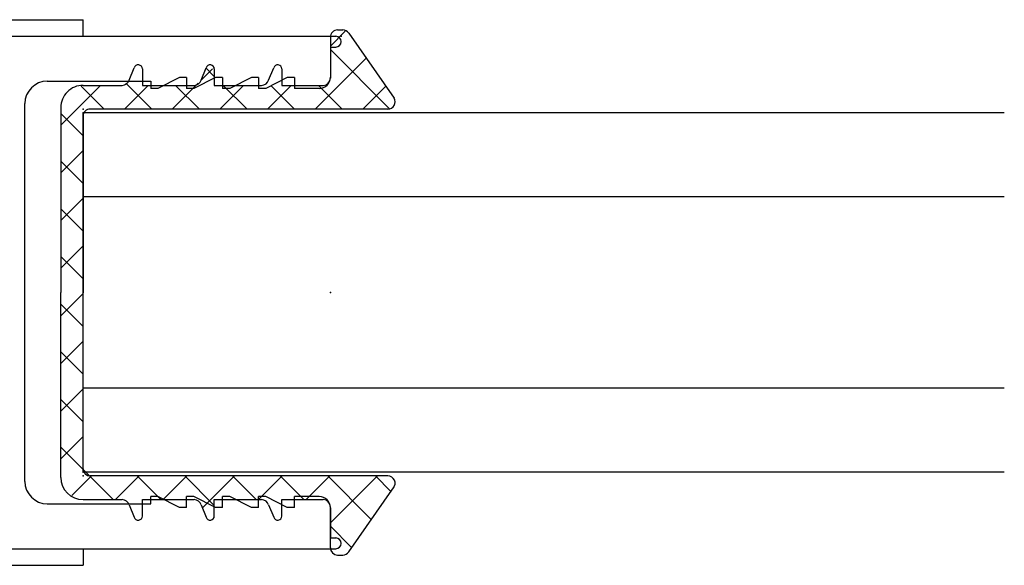
# Model space of a CAD drawing. Extents: x -40 to 0, y -27.8 to 27.7.
# Drawn here: x -27 to -24.2, y 13.5 to 15 of the extents above; entities that cross this region are included whole.
import ezdxf

# ---------------------------------------------------------------- set-up
doc = ezdxf.new("R2010")
doc.units = 0
doc.header["$MEASUREMENT"] = 0
doc.linetypes.add('C_SOLID_M', pattern=[0])
doc.layers.get('0').update_dxf_attribs({"color": 8, "linetype": 'C_SOLID_M'})
doc.layers.add('DITTOS', color=7, linetype='C_SOLID_M')

# ---------------------------------------------------------------- blocks, each defined once
blk = doc.blocks.new('D_0027_')
at = {"linetype": 'CONTINUOUS'}
for p, q in [((3.8425, 0.046), (0.7175, 0.046)), ((0.7175, 0), (0.7175, 0.046)), ((3.8425, 0), (3.8425, 0.046)), ((0.7175, -1.425), (0.7175, -1.471)), ((3.8425, -1.425), (3.8425, -1.471)), ((3.8425, -1.471), (0.7175, -1.471))]:
    blk.add_line(p, q, dxfattribs=at)
blk.add_point((0, 0), dxfattribs=at).dxf.unprotected_set("ltscale", 0)
blk = doc.blocks.new('D_0029_')
at = {"color": 6, "linetype": 'CONTINUOUS'}
for p, q in [((-3.187, 1.2125), (0.688, 1.2125)), ((0.688, 1.2125), (0.703, 1.2125)), ((0.688, 1.1825), (0.688, 1.0985)), ((0.688, 1.1825), (0.703, 1.1825)), ((0.268, 1.0975), (0.208, 1.0675)), ((0.288, 1.0975), (0.268, 1.0975)), ((0.288, 1.0975), (0.288, 1.0675)), ((0.368, 1.0975), (0.308, 1.0675)), ((0.388, 1.0975), (0.368, 1.0975)), ((0.388, 1.0975), (0.388, 1.0675)), ((0.468, 1.0975), (0.408, 1.0675)), ((0.488, 1.0975), (0.468, 1.0975)), ((0.488, 1.0975), (0.488, 1.0675)), ((0.568, 1.0975), (0.508, 1.0675)), ((0.588, 1.0975), (0.568, 1.0975)), ((0.588, 1.0975), (0.588, 1.0675)), ((-3.312, -0.0875), (-3.312, 1.0875)), ((-3.188, 1.0875), (-0.317, 1.0875)), ((-0.1, 1.0875), (0.188, 1.0875)), ((0.188, 1.0875), (0.188, 1.0675)), ((-3.219, -0.0565), (-3.219, 1.0565)), ((0.208, 1.0675), (0.188, 1.0675)), ((0.308, 1.0675), (0.288, 1.0675)), ((0.408, 1.0675), (0.388, 1.0675)), ((0.508, 1.0675), (0.488, 1.0675)), ((0.657, 1.0675), (0.588, 1.0675)), ((-0.255, -0.0255), (-0.255, 1.0255)), ((-0.162, -0.0255), (-0.162, 1.0255)), ((0.208, -0.0675), (0.188, -0.0675)), ((0.188, -0.0875), (0.188, -0.0675)), ((0.268, -0.0975), (0.208, -0.0675)), ((0.308, -0.0675), (0.288, -0.0675)), ((0.288, -0.0975), (0.288, -0.0675)), ((0.368, -0.0975), (0.308, -0.0675)), ((0.408, -0.0675), (0.388, -0.0675)), ((0.388, -0.0975), (0.388, -0.0675)), ((0.468, -0.0975), (0.408, -0.0675)), ((0.508, -0.0675), (0.488, -0.0675)), ((0.488, -0.0975), (0.488, -0.0675)), ((0.568, -0.0975), (0.508, -0.0675)), ((0.657, -0.0675), (0.588, -0.0675)), ((0.588, -0.0975), (0.588, -0.0675)), ((-3.188, -0.0875), (-0.317, -0.0875)), ((-0.1, -0.0875), (0.188, -0.0875)), ((0.288, -0.0975), (0.268, -0.0975)), ((0.388, -0.0975), (0.368, -0.0975)), ((0.488, -0.0975), (0.468, -0.0975)), ((0.588, -0.0975), (0.568, -0.0975)), ((0.688, -0.0985), (0.688, -0.1825)), ((0.688, -0.1825), (0.703, -0.1825)), ((-3.187, -0.2125), (0.703, -0.2125))]:
    blk.add_line(p, q, dxfattribs=at)
for centre, radius, start, end in [((-3.187, 1.0875), 0.125, 90, 180), ((0.703, 1.1975), 0.015, 270, 90), ((0.657, 1.0985), 0.031, 270, 360), ((-3.188, 1.0565), 0.031, 90, 180), ((-0.317, 1.0255), 0.062, 0, 90), ((-0.1, 1.0255), 0.062, 90, 180), ((-0.317, -0.0255), 0.062, 270, 0), ((-0.1, -0.0255), 0.062, 180, 270), ((-3.188, -0.0565), 0.031, 180, 270), ((0.657, -0.0985), 0.031, 360, 90), ((-3.187, -0.0875), 0.125, 180, 270), ((0.703, -0.1975), 0.015, 270, 90)]:
    blk.add_arc(centre, radius, start, end, dxfattribs=at)
at = {"linetype": 'CONTINUOUS'}
for p in [(0, 1), (0, 0.5), (0.688, 0.5), (0, 0)]:
    blk.add_point(p, dxfattribs=at).dxf.unprotected_set("ltscale", 0)
blk = doc.blocks.new('*X48')
at = {"color": 9, "linetype": 'CONTINUOUS'}
for p, q in [((-0.6757, 0.688), (-0.512, 0.8517)), ((0.51, 0.813), (0.5532, 0.8562)), ((-0.51, 0.7781), (-0.5737, 0.8418)), ((0.6408, 0.688), (0.51, 0.8188)), ((0.51, 0.6805), (0.6312, 0.8016)), ((-0.51, 0.6455), (-0.6517, 0.7873)), ((0.6501, 0.688), (0.7092, 0.7471)), ((-0.6851, 0.688), (-0.7263, 0.7292)), ((-0.576, 0.6551), (-0.51, 0.7211)), ((0.576, 0.6202), (0.51, 0.6862)), ((0.51, 0.5479), (0.576, 0.6139)), ((-0.576, 0.5225), (-0.51, 0.5885)), ((-0.51, 0.5129), (-0.576, 0.579)), ((0.576, 0.4876), (0.51, 0.5536)), ((0.51, 0.4153), (0.576, 0.4813)), ((-0.576, 0.39), (-0.51, 0.456)), ((-0.51, 0.3804), (-0.576, 0.4464)), ((0.5994, 0.3316), (0.51, 0.421)), ((-0.6239, 0.3421), (-0.601, 0.365)), ((-0.5897, 0.3275), (-0.6222, 0.3599)), ((0.51, 0.2827), (0.5923, 0.365)), ((-0.51, 0.2478), (-0.5825, 0.3203)), ((-0.576, 0.2574), (-0.51, 0.3234)), ((0.576, 0.2224), (0.51, 0.2884)), ((0.51, 0.1501), (0.576, 0.2161)), ((-0.5818, 0.119), (-0.51, 0.1908)), ((-0.51, 0.1152), (-0.576, 0.1812)), ((0.576, 0.0899), (0.51, 0.1559)), ((0.4304, -0.062), (0.576, 0.0836)), ((-0.5739, -0.0057), (-0.51, 0.0582)), ((-0.4654, -0.062), (-0.576, 0.0486)), ((-0.4976, -0.062), (-0.4356, 0)), ((-0.3328, -0.062), (-0.3948, 0)), ((-0.365, -0.062), (-0.303, 0)), ((-0.2002, -0.062), (-0.2622, 0)), ((-0.2325, -0.062), (-0.1705, 0)), ((-0.0676, -0.062), (-0.1296, 0)), ((-0.0999, -0.062), (-0.0379, 0)), ((0.0649, -0.062), (0.0029, 0)), ((0.0327, -0.062), (0.0947, 0)), ((0.1653, -0.062), (0.2273, 0)), ((0.4627, -0.062), (0.4007, 0)), ((0.5646, -0.0314), (0.51, 0.0233)), ((0.1975, -0.062), (0.1355, 0)), ((0.3301, -0.062), (0.2681, 0)), ((0.2979, -0.062), (0.3599, 0))]:
    blk.add_line(p, q, dxfattribs=at).dxf.unprotected_set("ltscale", 0)
blk = doc.blocks.new('D_0006_')
at = {"color": 9, "linetype": 'CONTINUOUS'}
for p, q in [((-0.7206, 0.739), (-0.5407, 0.8649)), ((0.7206, 0.739), (0.5407, 0.8649)), ((-0.51, 0.848), (-0.51, 0.02)), ((0.51, 0.848), (0.51, 0.02)), ((-0.73, 0.708), (-0.73, 0.7221)), ((0.73, 0.708), (0.73, 0.7221)), ((-0.71, 0.688), (-0.596, 0.688)), ((0.71, 0.688), (0.596, 0.688)), ((-0.576, 0.553), (-0.576, 0.668)), ((0.576, 0.553), (0.576, 0.668)), ((-0.6215, 0.553), (-0.576, 0.553)), ((0.6215, 0.553), (0.576, 0.553)), ((-0.5908, 0.516), (-0.6245, 0.5303)), ((0.5908, 0.516), (0.6245, 0.5303)), ((-0.576, 0.365), (-0.576, 0.4967)), ((0.576, 0.365), (0.576, 0.4967)), ((-0.6215, 0.365), (-0.576, 0.365)), ((0.6215, 0.365), (0.576, 0.365)), ((-0.5908, 0.328), (-0.6245, 0.3423)), ((0.5908, 0.328), (0.6245, 0.3423)), ((-0.576, 0.165), (-0.576, 0.3087)), ((0.576, 0.165), (0.576, 0.3087)), ((-0.6215, 0.165), (-0.576, 0.165)), ((0.6215, 0.165), (0.576, 0.165)), ((-0.5908, 0.128), (-0.6245, 0.1423)), ((0.5908, 0.128), (0.6245, 0.1423)), ((-0.576, 0), (-0.576, 0.1087)), ((0.576, 0), (0.576, 0.1087)), ((-0.49, 0), (0, 0)), ((0.49, 0), (0, 0)), ((-0.514, -0.062), (0, -0.062)), ((0.514, -0.062), (0, -0.062))]:
    blk.add_line(p, q, dxfattribs=at)
for centre, radius, start, end in [((-0.53, 0.848), 0.02, 0, 122.1846), ((0.53, 0.848), 0.02, 50, 180), ((-0.71, 0.7221), 0.02, 122.1846, 179.9989), ((0.71, 0.7221), 0.02, 0.0011, 57.8154), ((-0.71, 0.708), 0.02, 180, 270), ((-0.596, 0.668), 0.02, 0, 90), ((0.596, 0.668), 0.02, 90, 180), ((0.71, 0.708), 0.02, 270, 0), ((-0.6215, 0.5415), 0.0115, 90, 255), ((0.6215, 0.5415), 0.0115, 285, 90), ((-0.596, 0.4967), 0.02, 359.9994, 74.9998), ((0.596, 0.4967), 0.02, 105.0001, 180.0006), ((-0.6215, 0.3535), 0.0115, 90, 255), ((0.6215, 0.3535), 0.0115, 285, 90), ((-0.596, 0.3087), 0.02, 359.9994, 74.9998), ((0.596, 0.3087), 0.02, 105.0001, 180.0006), ((-0.6215, 0.1535), 0.0115, 90, 255), ((0.6215, 0.1535), 0.0115, 285, 90), ((-0.596, 0.1087), 0.02, 359.9993, 74.9998), ((0.596, 0.1087), 0.02, 105.0001, 180.0007), ((-0.514, 0), 0.062, 180, 270), ((-0.49, 0.02), 0.02, 180, 270), ((0.49, 0.02), 0.02, 270, 0), ((0.514, 0), 0.062, 270, 0)]:
    blk.add_arc(centre, radius, start, end, dxfattribs=at)
at = {"linetype": 'CONTINUOUS'}
for p in [(-0.51, 0), (0, 0), (0.51, 0), (0.51, 0)]:
    blk.add_point(p, dxfattribs=at).dxf.unprotected_set("ltscale", 0)
at = {"color": 9, "linetype": 'CONTINUOUS'}
blk.add_blockref('*X48', (0, 0), dxfattribs=at).dxf.unprotected_set("ltscale", 0)
blk = doc.blocks.new('D_0002_')
at = {"color": 1, "linetype": 'CONTINUOUS'}
for p, q in [((-0.5, -2.5627), (-0.5, 0)), ((-0.5, 0), (0.5, 0)), ((-0.266, -2.5627), (-0.266, 0)), ((0.266, -2.5627), (0.266, 0)), ((0.5, -2.5627), (0.5, 0))]:
    blk.add_line(p, q, dxfattribs=at)
at = {"linetype": 'CONTINUOUS'}
for p in [(-0.5, 0), (0, 0), (0.5, 0)]:
    blk.add_point(p, dxfattribs=at).dxf.unprotected_set("ltscale", 0)
blk = doc.blocks.new('D_0025_')
at = {"linetype": 'CONTINUOUS'}
for p in [(3.952, 4.048), (3.952, 3.548), (4.64, 3.548), (3.952, 3.048), (3.952, 3.048)]:
    blk.add_point(p, dxfattribs=at).dxf.unprotected_set("ltscale", 0)
at = {"layer": 'DITTOS', "linetype": 'CONTINUOUS', "xscale": -1, "rotation": 359.9999999999998}
blk.add_blockref('D_0027_', (4.67, 4.2605), dxfattribs=at).dxf.unprotected_set("ltscale", 0)
at = {"layer": 'DITTOS', "linetype": 'CONTINUOUS'}
for name, rotation in [('D_0006_', 270), ('D_0002_', 90)]:
    blk.add_blockref(name, (3.952, 3.548), dxfattribs=dict(at, rotation=rotation)).dxf.unprotected_set("ltscale", 0)
blk.add_blockref('D_0029_', (3.952, 3.048), dxfattribs=at).dxf.unprotected_set("ltscale", 0)

msp = doc.modelspace()

# ---------------------------------------------------------------- block references
at = {"layer": 'DITTOS', "linetype": 'CONTINUOUS'}
msp.add_blockref('D_0025_', (-30.7281, 10.6614), dxfattribs=at).dxf.unprotected_set("ltscale", 0)

doc.saveas('drawing.dxf')
